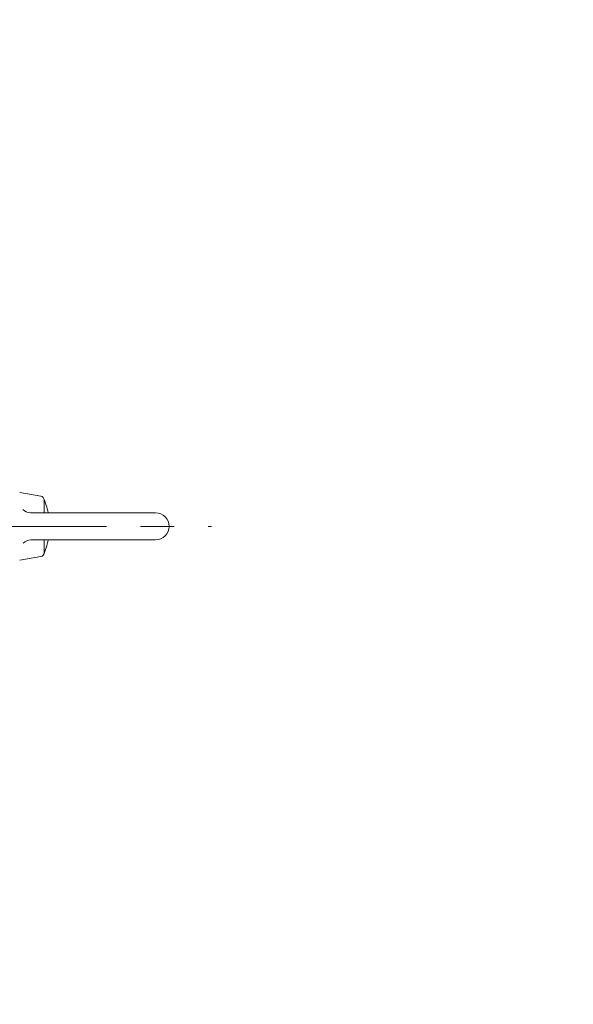
# Model space of a CAD drawing. Units: millimetres. Extents: x 2486 to 5200, y 14 to 4023.
# Drawn here: x 3443 to 3646, y 3212 to 3575 of the extents above; entities that cross this region are included whole.
import ezdxf

# ---------------------------------------------------------------- set-up
doc = ezdxf.new("R2010")
doc.units = ezdxf.units.MM
doc.header["$LTSCALE"] = 100
doc.linetypes.add('CENTER2', pattern=[1.125, 0.75, -0.125, 0.125, -0.125])
doc.layers.get('DEFPOINTS').update_dxf_attribs({"linetype": 'CONTINUOUS'})
for name, color, linetype, lineweight in [('CENTER LINE', 1, 'CENTER2', 9), ('D', 7, 'CONTINUOUS', 9), ('OUTLINE', 3, 'CONTINUOUS', 20)]:
    doc.layers.add(name, color=color, linetype=linetype, lineweight=lineweight)
doc.styles.get("Standard").update_dxf_attribs({"font": 'romans.shx', "width": 0.8, "bigfont": 'whgtxt.shx'})
doc.dimstyles.new('STANDARD$0', dxfattribs={"dimtxt": 2.5, "dimasz": 2.5, "dimexe": 1.25, "dimexo": 1.25, "dimgap": 1, "dimtad": 1, "dimdsep": 46, "dimtxsty": 'Standard', "dimblk": 'OPEN', "dimcen": 0, "dimclrd": 256, "dimclre": 256, "dimclrt": 7, "dimadec": 1, "dimazin": 2, "dimtfac": 1, "dimtmove": 0, "dimatfit": 3, "dimldrblk": 'OPEN', "dimfxl": 0, "dimtolj": 1, "dimtzin": 0, "dimlwd": -1, "dimlwe": -1, "dimarcsym": 0})

# ---------------------------------------------------------------- blocks, each defined once
blk = doc.blocks.new('A$C661A5C24')
at = {"layer": 'CENTER LINE'}
blk.add_line((357.79, 2.41), (357.79, 453.58), dxfattribs=at)
at = {"layer": 'OUTLINE'}
for p, q in [((352.79, 433), (352.79, 386.95)), ((362.79, 433), (362.79, 387.14)), ((348.14, 392), (352.79, 392)), ((362.79, 392), (367.45, 392)), ((345.29, 383), (346.66, 390.76)), ((370.29, 383), (368.92, 390.76))]:
    blk.add_line(p, q, dxfattribs=at)
for points in [[(351.62, 384.12), (352.12, 384.72), (352.49, 385.42), (352.71, 386.17), (352.79, 386.95)], [(362.79, 387.14), (362.87, 386.36), (363.09, 385.61), (363.46, 384.91), (363.96, 384.31)]]:
    blk.add_lwpolyline(points, dxfattribs=at)
for centre, radius, start, end in [((357.79, 433), 5, 0, 180), ((348.14, 390.5), 1.5, 90, 169.9999), ((357.79, 368.84), 25.16, 101.4642, 114.9675), ((357.79, 368.84), 25.16, 65.0323, 78.5355), ((367.45, 390.5), 1.5, 10.0001, 90.0004)]:
    blk.add_arc(centre, radius, start, end, dxfattribs=at)
blk = doc.blocks.new('*D45')
at = {"layer": 'D', "transparency": 16777216}
for p, q in [((3398.68, 3733.28), (3957.65, 3733.28)), ((3946.65, 3694.78), (3946.65, 2649.28)), ((3315.54, 2610.78), (3957.65, 2610.78))]:
    blk.add_line(p, q, dxfattribs=at)
for points in [[(3940.23, 3694.78), (3953.06, 3694.78), (3946.65, 3733.28)], [(3940.23, 2649.28), (3953.06, 2649.28), (3946.65, 2610.78)]]:
    blk.add_solid(points, dxfattribs=at)
at = {"layer": 'DEFPOINTS', "color": 0, "transparency": 16777216}
for p in [(3387.68, 3733.28), (3304.54, 2610.78), (3946.65, 2610.78)]:
    blk.add_point(p, dxfattribs=at)
at = {"layer": 'D', "transparency": 16777216, "insert": (3916.4, 3174.53), "char_height": 38.5, "attachment_point": 5, "rotation": 90}
blk.add_mtext('APPROX. 1135', dxfattribs=at)

msp = doc.modelspace()

# ---------------------------------------------------------------- block references
at = {"layer": 'D', "rotation": 270}
msp.add_blockref('A$C661A5C24', (3059.544, 3746.0672), dxfattribs=at)

# ---------------------------------------------------------------- dimensions: what is measured, and where the dimension line sits
at = {"layer": 'D'}
dim = msp.add_linear_dim(base=(3946.6463, 2610.7778), p1=(3387.6773, 3733.2778), p2=(3304.544, 2610.7778), angle=90, text='APPROX. 1135', dimstyle='STANDARD$0', override={"dimscale": 11, "dimtxt": 3.5, "dimasz": 3.5, "dimexe": 1, "dimexo": 1, "dimdec": 3, "dimclrt": 256, "dimadec": 3, "dimtp": 0.1, "dimtm": 0.1, "dimtfac": 0.71, "dimtdec": 3, "dimtmove": 0, "dimtfill": 0, "dimtolj": 0, "dimtzin": 8, "dimarcsym": 1}, dxfattribs=at)
dim.commit()
dim.dimension.update_dxf_attribs({"geometry": '*D45', "text_midpoint": (3946.6463, 3174.5278), "dimtype": 160})

doc.saveas('drawing.dxf')
